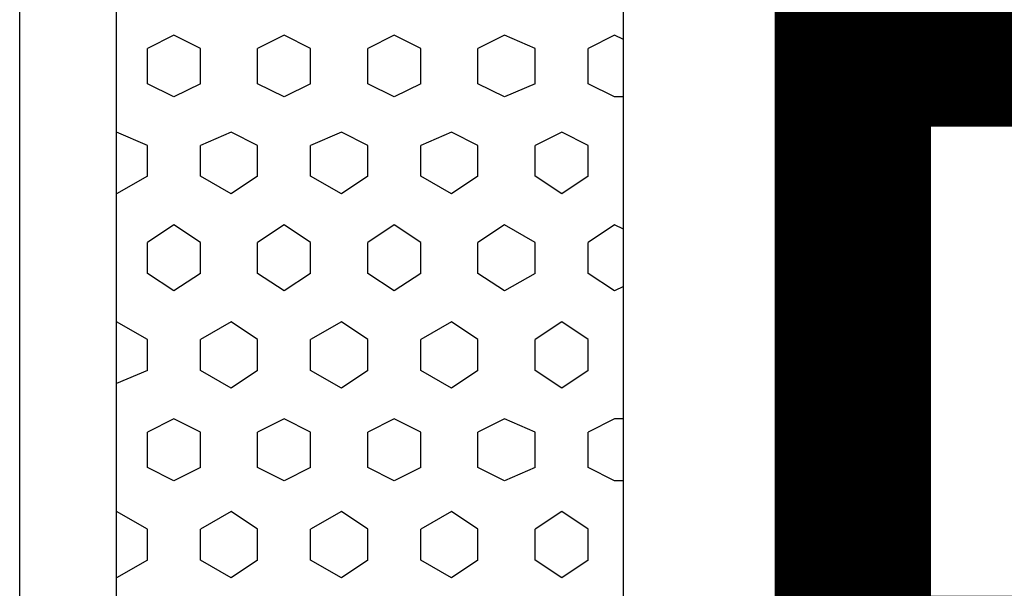
# Model space of a CAD drawing. Units: inches. Extents: x 4206 to 4604, y 3045 to 3129.
# Drawn here: x 4263 to 4263, y 3082 to 3082 of the extents above; entities that cross this region are included whole.
import ezdxf

# ---------------------------------------------------------------- set-up
doc = ezdxf.new("R2010")
doc.units = ezdxf.units.IN
doc.header["$MEASUREMENT"] = 0
doc.layers.add('EL-Textos pontos', color=2, linetype='Continuous', lineweight=30)
doc.styles.add('ARIAL', font='arial.ttf', dxfattribs={"height": 0.125})

msp = doc.modelspace()

# ---------------------------------------------------------------- linework, layer by layer
at = {"color": 9}
for p, q in [((4262.50659, 3081.48185), (4262.50659, 3082.13185)), ((4262.50659, 3081.48185), (4262.50659, 3082.13185)), ((4262.50659, 3081.48185), (4262.50659, 3082.13185)), ((4262.50659, 3081.48185), (4262.50659, 3082.13185)), ((4262.50659, 3081.48185), (4262.50659, 3082.13185)), ((4262.50659, 3081.48185), (4262.50659, 3082.13185)), ((4262.50659, 3081.48185), (4262.50659, 3082.13185)), ((4262.50659, 3081.48185), (4262.50659, 3082.13185)), ((4262.51759, 3081.49335), (4262.51759, 3082.12035)), ((4262.51759, 3081.49335), (4262.51759, 3082.12035)), ((4262.51759, 3081.49335), (4262.51759, 3082.12035)), ((4262.51759, 3081.49335), (4262.51759, 3082.12035)), ((4262.57509, 3081.49335), (4262.57509, 3082.12035)), ((4262.57509, 3081.49335), (4262.57509, 3082.12035)), ((4262.57509, 3081.49335), (4262.57509, 3082.12035)), ((4262.57509, 3081.49335), (4262.57509, 3082.12035)), ((4262.60909, 3081.49335), (4262.60909, 3082.12035)), ((4262.60909, 3081.49335), (4262.60909, 3082.12035)), ((4262.60909, 3081.49335), (4262.60909, 3082.12035)), ((4262.60909, 3081.49335), (4262.60909, 3082.12035)), ((4262.52409, 3081.72735), (4262.52109, 3081.72585)), ((4262.52409, 3081.72735), (4262.52109, 3081.72585)), ((4262.52409, 3081.72735), (4262.52109, 3081.72585)), ((4262.52409, 3081.72735), (4262.52109, 3081.72585)), ((4262.52709, 3081.72585), (4262.52409, 3081.72735)), ((4262.52709, 3081.72585), (4262.52409, 3081.72735)), ((4262.52709, 3081.72585), (4262.52409, 3081.72735)), ((4262.52709, 3081.72585), (4262.52409, 3081.72735)), ((4262.53659, 3081.72735), (4262.53359, 3081.72585)), ((4262.53659, 3081.72735), (4262.53359, 3081.72585)), ((4262.53659, 3081.72735), (4262.53359, 3081.72585)), ((4262.53659, 3081.72735), (4262.53359, 3081.72585)), ((4262.53959, 3081.72585), (4262.53659, 3081.72735)), ((4262.53959, 3081.72585), (4262.53659, 3081.72735)), ((4262.53959, 3081.72585), (4262.53659, 3081.72735)), ((4262.53959, 3081.72585), (4262.53659, 3081.72735)), ((4262.54909, 3081.72735), (4262.54609, 3081.72585)), ((4262.54909, 3081.72735), (4262.54609, 3081.72585)), ((4262.54909, 3081.72735), (4262.54609, 3081.72585)), ((4262.54909, 3081.72735), (4262.54609, 3081.72585)), ((4262.55209, 3081.72585), (4262.54909, 3081.72735)), ((4262.55209, 3081.72585), (4262.54909, 3081.72735)), ((4262.55209, 3081.72585), (4262.54909, 3081.72735)), ((4262.55209, 3081.72585), (4262.54909, 3081.72735)), ((4262.56159, 3081.72735), (4262.55859, 3081.72585)), ((4262.56159, 3081.72735), (4262.55859, 3081.72585)), ((4262.56159, 3081.72735), (4262.55859, 3081.72585)), ((4262.56159, 3081.72735), (4262.55859, 3081.72585)), ((4262.56509, 3081.72585), (4262.56159, 3081.72735)), ((4262.56509, 3081.72585), (4262.56159, 3081.72735)), ((4262.56509, 3081.72585), (4262.56159, 3081.72735)), ((4262.56509, 3081.72585), (4262.56159, 3081.72735)), ((4262.57409, 3081.72735), (4262.57109, 3081.72585)), ((4262.57409, 3081.72735), (4262.57109, 3081.72585)), ((4262.57409, 3081.72735), (4262.57109, 3081.72585)), ((4262.57409, 3081.72735), (4262.57109, 3081.72585)), ((4262.57509, 3081.72685), (4262.57409, 3081.72735)), ((4262.57509, 3081.72685), (4262.57409, 3081.72735)), ((4262.57509, 3081.72685), (4262.57409, 3081.72735)), ((4262.57509, 3081.72685), (4262.57409, 3081.72735)), ((4262.52109, 3081.72185), (4262.52109, 3081.72585)), ((4262.52109, 3081.72185), (4262.52109, 3081.72585)), ((4262.52109, 3081.72185), (4262.52109, 3081.72585)), ((4262.52109, 3081.72185), (4262.52109, 3081.72585)), ((4262.52709, 3081.72185), (4262.52709, 3081.72585)), ((4262.52709, 3081.72185), (4262.52709, 3081.72585)), ((4262.52709, 3081.72185), (4262.52709, 3081.72585)), ((4262.52709, 3081.72185), (4262.52709, 3081.72585)), ((4262.53359, 3081.72185), (4262.53359, 3081.72585)), ((4262.53359, 3081.72185), (4262.53359, 3081.72585)), ((4262.53359, 3081.72185), (4262.53359, 3081.72585)), ((4262.53359, 3081.72185), (4262.53359, 3081.72585)), ((4262.53959, 3081.72185), (4262.53959, 3081.72585)), ((4262.53959, 3081.72185), (4262.53959, 3081.72585)), ((4262.53959, 3081.72185), (4262.53959, 3081.72585)), ((4262.53959, 3081.72185), (4262.53959, 3081.72585)), ((4262.54609, 3081.72185), (4262.54609, 3081.72585)), ((4262.54609, 3081.72185), (4262.54609, 3081.72585)), ((4262.54609, 3081.72185), (4262.54609, 3081.72585)), ((4262.54609, 3081.72185), (4262.54609, 3081.72585)), ((4262.55209, 3081.72185), (4262.55209, 3081.72585)), ((4262.55209, 3081.72185), (4262.55209, 3081.72585)), ((4262.55209, 3081.72185), (4262.55209, 3081.72585)), ((4262.55209, 3081.72185), (4262.55209, 3081.72585)), ((4262.55859, 3081.72185), (4262.55859, 3081.72585)), ((4262.55859, 3081.72185), (4262.55859, 3081.72585)), ((4262.55859, 3081.72185), (4262.55859, 3081.72585)), ((4262.55859, 3081.72185), (4262.55859, 3081.72585)), ((4262.56509, 3081.72185), (4262.56509, 3081.72585)), ((4262.56509, 3081.72185), (4262.56509, 3081.72585)), ((4262.56509, 3081.72185), (4262.56509, 3081.72585)), ((4262.56509, 3081.72185), (4262.56509, 3081.72585)), ((4262.57109, 3081.72185), (4262.57109, 3081.72585)), ((4262.57109, 3081.72185), (4262.57109, 3081.72585)), ((4262.57109, 3081.72185), (4262.57109, 3081.72585)), ((4262.57109, 3081.72185), (4262.57109, 3081.72585)), ((4262.52409, 3081.72035), (4262.52109, 3081.72185)), ((4262.52409, 3081.72035), (4262.52109, 3081.72185)), ((4262.52409, 3081.72035), (4262.52109, 3081.72185)), ((4262.52409, 3081.72035), (4262.52109, 3081.72185)), ((4262.52709, 3081.72185), (4262.52409, 3081.72035)), ((4262.52709, 3081.72185), (4262.52409, 3081.72035)), ((4262.52709, 3081.72185), (4262.52409, 3081.72035)), ((4262.52709, 3081.72185), (4262.52409, 3081.72035)), ((4262.53659, 3081.72035), (4262.53359, 3081.72185)), ((4262.53659, 3081.72035), (4262.53359, 3081.72185)), ((4262.53659, 3081.72035), (4262.53359, 3081.72185)), ((4262.53659, 3081.72035), (4262.53359, 3081.72185)), ((4262.53959, 3081.72185), (4262.53659, 3081.72035)), ((4262.53959, 3081.72185), (4262.53659, 3081.72035)), ((4262.53959, 3081.72185), (4262.53659, 3081.72035)), ((4262.53959, 3081.72185), (4262.53659, 3081.72035)), ((4262.54909, 3081.72035), (4262.54609, 3081.72185)), ((4262.54909, 3081.72035), (4262.54609, 3081.72185)), ((4262.54909, 3081.72035), (4262.54609, 3081.72185)), ((4262.54909, 3081.72035), (4262.54609, 3081.72185)), ((4262.55209, 3081.72185), (4262.54909, 3081.72035)), ((4262.55209, 3081.72185), (4262.54909, 3081.72035)), ((4262.55209, 3081.72185), (4262.54909, 3081.72035)), ((4262.55209, 3081.72185), (4262.54909, 3081.72035)), ((4262.56159, 3081.72035), (4262.55859, 3081.72185)), ((4262.56159, 3081.72035), (4262.55859, 3081.72185)), ((4262.56159, 3081.72035), (4262.55859, 3081.72185)), ((4262.56159, 3081.72035), (4262.55859, 3081.72185)), ((4262.56509, 3081.72185), (4262.56159, 3081.72035)), ((4262.56509, 3081.72185), (4262.56159, 3081.72035)), ((4262.56509, 3081.72185), (4262.56159, 3081.72035)), ((4262.56509, 3081.72185), (4262.56159, 3081.72035)), ((4262.57409, 3081.72035), (4262.57109, 3081.72185)), ((4262.57409, 3081.72035), (4262.57109, 3081.72185)), ((4262.57409, 3081.72035), (4262.57109, 3081.72185)), ((4262.57409, 3081.72035), (4262.57109, 3081.72185)), ((4262.57509, 3081.72035), (4262.57409, 3081.72035)), ((4262.57509, 3081.72035), (4262.57409, 3081.72035)), ((4262.57509, 3081.72035), (4262.57409, 3081.72035)), ((4262.57509, 3081.72035), (4262.57409, 3081.72035)), ((4262.52109, 3081.71485), (4262.51759, 3081.71635)), ((4262.52109, 3081.71485), (4262.51759, 3081.71635)), ((4262.52109, 3081.71485), (4262.51759, 3081.71635)), ((4262.52109, 3081.71485), (4262.51759, 3081.71635)), ((4262.53059, 3081.71635), (4262.52709, 3081.71485)), ((4262.53059, 3081.71635), (4262.52709, 3081.71485)), ((4262.53059, 3081.71635), (4262.52709, 3081.71485)), ((4262.53059, 3081.71635), (4262.52709, 3081.71485)), ((4262.53359, 3081.71485), (4262.53059, 3081.71635)), ((4262.53359, 3081.71485), (4262.53059, 3081.71635)), ((4262.53359, 3081.71485), (4262.53059, 3081.71635)), ((4262.53359, 3081.71485), (4262.53059, 3081.71635)), ((4262.54309, 3081.71635), (4262.53959, 3081.71485)), ((4262.54309, 3081.71635), (4262.53959, 3081.71485)), ((4262.54309, 3081.71635), (4262.53959, 3081.71485)), ((4262.54309, 3081.71635), (4262.53959, 3081.71485)), ((4262.54609, 3081.71485), (4262.54309, 3081.71635)), ((4262.54609, 3081.71485), (4262.54309, 3081.71635)), ((4262.54609, 3081.71485), (4262.54309, 3081.71635)), ((4262.54609, 3081.71485), (4262.54309, 3081.71635)), ((4262.55559, 3081.71635), (4262.55209, 3081.71485)), ((4262.55559, 3081.71635), (4262.55209, 3081.71485)), ((4262.55559, 3081.71635), (4262.55209, 3081.71485)), ((4262.55559, 3081.71635), (4262.55209, 3081.71485)), ((4262.55859, 3081.71485), (4262.55559, 3081.71635)), ((4262.55859, 3081.71485), (4262.55559, 3081.71635)), ((4262.55859, 3081.71485), (4262.55559, 3081.71635)), ((4262.55859, 3081.71485), (4262.55559, 3081.71635)), ((4262.56809, 3081.71635), (4262.56509, 3081.71485)), ((4262.56809, 3081.71635), (4262.56509, 3081.71485)), ((4262.56809, 3081.71635), (4262.56509, 3081.71485)), ((4262.56809, 3081.71635), (4262.56509, 3081.71485)), ((4262.57109, 3081.71485), (4262.56809, 3081.71635)), ((4262.57109, 3081.71485), (4262.56809, 3081.71635)), ((4262.57109, 3081.71485), (4262.56809, 3081.71635)), ((4262.57109, 3081.71485), (4262.56809, 3081.71635)), ((4262.52109, 3081.71135), (4262.52109, 3081.71485)), ((4262.52109, 3081.71135), (4262.52109, 3081.71485)), ((4262.52109, 3081.71135), (4262.52109, 3081.71485)), ((4262.52109, 3081.71135), (4262.52109, 3081.71485)), ((4262.52709, 3081.71135), (4262.52709, 3081.71485)), ((4262.52709, 3081.71135), (4262.52709, 3081.71485)), ((4262.52709, 3081.71135), (4262.52709, 3081.71485)), ((4262.52709, 3081.71135), (4262.52709, 3081.71485)), ((4262.53359, 3081.71135), (4262.53359, 3081.71485)), ((4262.53359, 3081.71135), (4262.53359, 3081.71485)), ((4262.53359, 3081.71135), (4262.53359, 3081.71485)), ((4262.53359, 3081.71135), (4262.53359, 3081.71485)), ((4262.53959, 3081.71135), (4262.53959, 3081.71485)), ((4262.53959, 3081.71135), (4262.53959, 3081.71485)), ((4262.53959, 3081.71135), (4262.53959, 3081.71485)), ((4262.53959, 3081.71135), (4262.53959, 3081.71485)), ((4262.54609, 3081.71135), (4262.54609, 3081.71485)), ((4262.54609, 3081.71135), (4262.54609, 3081.71485)), ((4262.54609, 3081.71135), (4262.54609, 3081.71485)), ((4262.54609, 3081.71135), (4262.54609, 3081.71485)), ((4262.55209, 3081.71135), (4262.55209, 3081.71485)), ((4262.55209, 3081.71135), (4262.55209, 3081.71485)), ((4262.55209, 3081.71135), (4262.55209, 3081.71485)), ((4262.55209, 3081.71135), (4262.55209, 3081.71485)), ((4262.55859, 3081.71135), (4262.55859, 3081.71485)), ((4262.55859, 3081.71135), (4262.55859, 3081.71485)), ((4262.55859, 3081.71135), (4262.55859, 3081.71485)), ((4262.55859, 3081.71135), (4262.55859, 3081.71485)), ((4262.56509, 3081.71135), (4262.56509, 3081.71485)), ((4262.56509, 3081.71135), (4262.56509, 3081.71485)), ((4262.56509, 3081.71135), (4262.56509, 3081.71485)), ((4262.56509, 3081.71135), (4262.56509, 3081.71485)), ((4262.57109, 3081.71135), (4262.57109, 3081.71485)), ((4262.57109, 3081.71135), (4262.57109, 3081.71485)), ((4262.57109, 3081.71135), (4262.57109, 3081.71485)), ((4262.57109, 3081.71135), (4262.57109, 3081.71485)), ((4262.52109, 3081.71135), (4262.51759, 3081.70935)), ((4262.52109, 3081.71135), (4262.51759, 3081.70935)), ((4262.52109, 3081.71135), (4262.51759, 3081.70935)), ((4262.52109, 3081.71135), (4262.51759, 3081.70935)), ((4262.53059, 3081.70935), (4262.52709, 3081.71135)), ((4262.53059, 3081.70935), (4262.52709, 3081.71135)), ((4262.53059, 3081.70935), (4262.52709, 3081.71135)), ((4262.53059, 3081.70935), (4262.52709, 3081.71135)), ((4262.53359, 3081.71135), (4262.53059, 3081.70935)), ((4262.53359, 3081.71135), (4262.53059, 3081.70935)), ((4262.53359, 3081.71135), (4262.53059, 3081.70935)), ((4262.53359, 3081.71135), (4262.53059, 3081.70935)), ((4262.54309, 3081.70935), (4262.53959, 3081.71135)), ((4262.54309, 3081.70935), (4262.53959, 3081.71135)), ((4262.54309, 3081.70935), (4262.53959, 3081.71135)), ((4262.54309, 3081.70935), (4262.53959, 3081.71135)), ((4262.54609, 3081.71135), (4262.54309, 3081.70935)), ((4262.54609, 3081.71135), (4262.54309, 3081.70935)), ((4262.54609, 3081.71135), (4262.54309, 3081.70935)), ((4262.54609, 3081.71135), (4262.54309, 3081.70935)), ((4262.55559, 3081.70935), (4262.55209, 3081.71135)), ((4262.55559, 3081.70935), (4262.55209, 3081.71135)), ((4262.55559, 3081.70935), (4262.55209, 3081.71135)), ((4262.55559, 3081.70935), (4262.55209, 3081.71135)), ((4262.55859, 3081.71135), (4262.55559, 3081.70935)), ((4262.55859, 3081.71135), (4262.55559, 3081.70935)), ((4262.55859, 3081.71135), (4262.55559, 3081.70935)), ((4262.55859, 3081.71135), (4262.55559, 3081.70935)), ((4262.56809, 3081.70935), (4262.56509, 3081.71135)), ((4262.56809, 3081.70935), (4262.56509, 3081.71135)), ((4262.56809, 3081.70935), (4262.56509, 3081.71135)), ((4262.56809, 3081.70935), (4262.56509, 3081.71135)), ((4262.57109, 3081.71135), (4262.56809, 3081.70935)), ((4262.57109, 3081.71135), (4262.56809, 3081.70935)), ((4262.57109, 3081.71135), (4262.56809, 3081.70935)), ((4262.57109, 3081.71135), (4262.56809, 3081.70935)), ((4262.52409, 3081.70585), (4262.52109, 3081.70385)), ((4262.52409, 3081.70585), (4262.52109, 3081.70385)), ((4262.52409, 3081.70585), (4262.52109, 3081.70385)), ((4262.52409, 3081.70585), (4262.52109, 3081.70385)), ((4262.52709, 3081.70385), (4262.52409, 3081.70585)), ((4262.52709, 3081.70385), (4262.52409, 3081.70585)), ((4262.52709, 3081.70385), (4262.52409, 3081.70585)), ((4262.52709, 3081.70385), (4262.52409, 3081.70585)), ((4262.53659, 3081.70585), (4262.53359, 3081.70385)), ((4262.53659, 3081.70585), (4262.53359, 3081.70385)), ((4262.53659, 3081.70585), (4262.53359, 3081.70385)), ((4262.53659, 3081.70585), (4262.53359, 3081.70385)), ((4262.53959, 3081.70385), (4262.53659, 3081.70585)), ((4262.53959, 3081.70385), (4262.53659, 3081.70585)), ((4262.53959, 3081.70385), (4262.53659, 3081.70585)), ((4262.53959, 3081.70385), (4262.53659, 3081.70585)), ((4262.54909, 3081.70585), (4262.54609, 3081.70385)), ((4262.54909, 3081.70585), (4262.54609, 3081.70385)), ((4262.54909, 3081.70585), (4262.54609, 3081.70385)), ((4262.54909, 3081.70585), (4262.54609, 3081.70385)), ((4262.55209, 3081.70385), (4262.54909, 3081.70585)), ((4262.55209, 3081.70385), (4262.54909, 3081.70585)), ((4262.55209, 3081.70385), (4262.54909, 3081.70585)), ((4262.55209, 3081.70385), (4262.54909, 3081.70585)), ((4262.56159, 3081.70585), (4262.55859, 3081.70385)), ((4262.56159, 3081.70585), (4262.55859, 3081.70385)), ((4262.56159, 3081.70585), (4262.55859, 3081.70385)), ((4262.56159, 3081.70585), (4262.55859, 3081.70385)), ((4262.56509, 3081.70385), (4262.56159, 3081.70585)), ((4262.56509, 3081.70385), (4262.56159, 3081.70585)), ((4262.56509, 3081.70385), (4262.56159, 3081.70585)), ((4262.56509, 3081.70385), (4262.56159, 3081.70585)), ((4262.57409, 3081.70585), (4262.57109, 3081.70385)), ((4262.57409, 3081.70585), (4262.57109, 3081.70385)), ((4262.57409, 3081.70585), (4262.57109, 3081.70385)), ((4262.57409, 3081.70585), (4262.57109, 3081.70385)), ((4262.57509, 3081.70535), (4262.57409, 3081.70585)), ((4262.57509, 3081.70535), (4262.57409, 3081.70585)), ((4262.57509, 3081.70535), (4262.57409, 3081.70585)), ((4262.57509, 3081.70535), (4262.57409, 3081.70585)), ((4262.52109, 3081.70035), (4262.52109, 3081.70385)), ((4262.52109, 3081.70035), (4262.52109, 3081.70385)), ((4262.52109, 3081.70035), (4262.52109, 3081.70385)), ((4262.52109, 3081.70035), (4262.52109, 3081.70385)), ((4262.52709, 3081.70035), (4262.52709, 3081.70385)), ((4262.52709, 3081.70035), (4262.52709, 3081.70385)), ((4262.52709, 3081.70035), (4262.52709, 3081.70385)), ((4262.52709, 3081.70035), (4262.52709, 3081.70385)), ((4262.53359, 3081.70035), (4262.53359, 3081.70385)), ((4262.53359, 3081.70035), (4262.53359, 3081.70385)), ((4262.53359, 3081.70035), (4262.53359, 3081.70385)), ((4262.53359, 3081.70035), (4262.53359, 3081.70385)), ((4262.53959, 3081.70035), (4262.53959, 3081.70385)), ((4262.53959, 3081.70035), (4262.53959, 3081.70385)), ((4262.53959, 3081.70035), (4262.53959, 3081.70385)), ((4262.53959, 3081.70035), (4262.53959, 3081.70385)), ((4262.54609, 3081.70035), (4262.54609, 3081.70385)), ((4262.54609, 3081.70035), (4262.54609, 3081.70385)), ((4262.54609, 3081.70035), (4262.54609, 3081.70385)), ((4262.54609, 3081.70035), (4262.54609, 3081.70385)), ((4262.55209, 3081.70035), (4262.55209, 3081.70385)), ((4262.55209, 3081.70035), (4262.55209, 3081.70385)), ((4262.55209, 3081.70035), (4262.55209, 3081.70385)), ((4262.55209, 3081.70035), (4262.55209, 3081.70385)), ((4262.55859, 3081.70035), (4262.55859, 3081.70385)), ((4262.55859, 3081.70035), (4262.55859, 3081.70385)), ((4262.55859, 3081.70035), (4262.55859, 3081.70385)), ((4262.55859, 3081.70035), (4262.55859, 3081.70385)), ((4262.56509, 3081.70035), (4262.56509, 3081.70385)), ((4262.56509, 3081.70035), (4262.56509, 3081.70385)), ((4262.56509, 3081.70035), (4262.56509, 3081.70385)), ((4262.56509, 3081.70035), (4262.56509, 3081.70385)), ((4262.57109, 3081.70035), (4262.57109, 3081.70385)), ((4262.57109, 3081.70035), (4262.57109, 3081.70385)), ((4262.57109, 3081.70035), (4262.57109, 3081.70385)), ((4262.57109, 3081.70035), (4262.57109, 3081.70385)), ((4262.52409, 3081.69835), (4262.52109, 3081.70035)), ((4262.52409, 3081.69835), (4262.52109, 3081.70035)), ((4262.52409, 3081.69835), (4262.52109, 3081.70035)), ((4262.52409, 3081.69835), (4262.52109, 3081.70035)), ((4262.52709, 3081.70035), (4262.52409, 3081.69835)), ((4262.52709, 3081.70035), (4262.52409, 3081.69835)), ((4262.52709, 3081.70035), (4262.52409, 3081.69835)), ((4262.52709, 3081.70035), (4262.52409, 3081.69835)), ((4262.53659, 3081.69835), (4262.53359, 3081.70035)), ((4262.53659, 3081.69835), (4262.53359, 3081.70035)), ((4262.53659, 3081.69835), (4262.53359, 3081.70035)), ((4262.53659, 3081.69835), (4262.53359, 3081.70035)), ((4262.53959, 3081.70035), (4262.53659, 3081.69835)), ((4262.53959, 3081.70035), (4262.53659, 3081.69835)), ((4262.53959, 3081.70035), (4262.53659, 3081.69835)), ((4262.53959, 3081.70035), (4262.53659, 3081.69835)), ((4262.54909, 3081.69835), (4262.54609, 3081.70035)), ((4262.54909, 3081.69835), (4262.54609, 3081.70035)), ((4262.54909, 3081.69835), (4262.54609, 3081.70035)), ((4262.54909, 3081.69835), (4262.54609, 3081.70035)), ((4262.55209, 3081.70035), (4262.54909, 3081.69835)), ((4262.55209, 3081.70035), (4262.54909, 3081.69835)), ((4262.55209, 3081.70035), (4262.54909, 3081.69835)), ((4262.55209, 3081.70035), (4262.54909, 3081.69835)), ((4262.56159, 3081.69835), (4262.55859, 3081.70035)), ((4262.56159, 3081.69835), (4262.55859, 3081.70035)), ((4262.56159, 3081.69835), (4262.55859, 3081.70035)), ((4262.56159, 3081.69835), (4262.55859, 3081.70035)), ((4262.56509, 3081.70035), (4262.56159, 3081.69835)), ((4262.56509, 3081.70035), (4262.56159, 3081.69835)), ((4262.56509, 3081.70035), (4262.56159, 3081.69835)), ((4262.56509, 3081.70035), (4262.56159, 3081.69835)), ((4262.57409, 3081.69835), (4262.57109, 3081.70035)), ((4262.57409, 3081.69835), (4262.57109, 3081.70035)), ((4262.57409, 3081.69835), (4262.57109, 3081.70035)), ((4262.57409, 3081.69835), (4262.57109, 3081.70035)), ((4262.57509, 3081.69885), (4262.57409, 3081.69835)), ((4262.57509, 3081.69885), (4262.57409, 3081.69835)), ((4262.57509, 3081.69885), (4262.57409, 3081.69835)), ((4262.57509, 3081.69885), (4262.57409, 3081.69835)), ((4262.52109, 3081.69285), (4262.51759, 3081.69485)), ((4262.52109, 3081.69285), (4262.51759, 3081.69485)), ((4262.52109, 3081.69285), (4262.51759, 3081.69485)), ((4262.52109, 3081.69285), (4262.51759, 3081.69485)), ((4262.53059, 3081.69485), (4262.52709, 3081.69285)), ((4262.53059, 3081.69485), (4262.52709, 3081.69285)), ((4262.53059, 3081.69485), (4262.52709, 3081.69285)), ((4262.53059, 3081.69485), (4262.52709, 3081.69285)), ((4262.53359, 3081.69285), (4262.53059, 3081.69485)), ((4262.53359, 3081.69285), (4262.53059, 3081.69485)), ((4262.53359, 3081.69285), (4262.53059, 3081.69485)), ((4262.53359, 3081.69285), (4262.53059, 3081.69485)), ((4262.54309, 3081.69485), (4262.53959, 3081.69285)), ((4262.54309, 3081.69485), (4262.53959, 3081.69285)), ((4262.54309, 3081.69485), (4262.53959, 3081.69285)), ((4262.54309, 3081.69485), (4262.53959, 3081.69285)), ((4262.54609, 3081.69285), (4262.54309, 3081.69485)), ((4262.54609, 3081.69285), (4262.54309, 3081.69485)), ((4262.54609, 3081.69285), (4262.54309, 3081.69485)), ((4262.54609, 3081.69285), (4262.54309, 3081.69485)), ((4262.55559, 3081.69485), (4262.55209, 3081.69285)), ((4262.55559, 3081.69485), (4262.55209, 3081.69285)), ((4262.55559, 3081.69485), (4262.55209, 3081.69285)), ((4262.55559, 3081.69485), (4262.55209, 3081.69285)), ((4262.55859, 3081.69285), (4262.55559, 3081.69485)), ((4262.55859, 3081.69285), (4262.55559, 3081.69485)), ((4262.55859, 3081.69285), (4262.55559, 3081.69485)), ((4262.55859, 3081.69285), (4262.55559, 3081.69485)), ((4262.56809, 3081.69485), (4262.56509, 3081.69285)), ((4262.56809, 3081.69485), (4262.56509, 3081.69285)), ((4262.56809, 3081.69485), (4262.56509, 3081.69285)), ((4262.56809, 3081.69485), (4262.56509, 3081.69285)), ((4262.57109, 3081.69285), (4262.56809, 3081.69485)), ((4262.57109, 3081.69285), (4262.56809, 3081.69485)), ((4262.57109, 3081.69285), (4262.56809, 3081.69485)), ((4262.57109, 3081.69285), (4262.56809, 3081.69485)), ((4262.52109, 3081.68935), (4262.52109, 3081.69285)), ((4262.52109, 3081.68935), (4262.52109, 3081.69285)), ((4262.52109, 3081.68935), (4262.52109, 3081.69285)), ((4262.52109, 3081.68935), (4262.52109, 3081.69285)), ((4262.52709, 3081.68935), (4262.52709, 3081.69285)), ((4262.52709, 3081.68935), (4262.52709, 3081.69285)), ((4262.52709, 3081.68935), (4262.52709, 3081.69285)), ((4262.52709, 3081.68935), (4262.52709, 3081.69285)), ((4262.53359, 3081.68935), (4262.53359, 3081.69285)), ((4262.53359, 3081.68935), (4262.53359, 3081.69285)), ((4262.53359, 3081.68935), (4262.53359, 3081.69285)), ((4262.53359, 3081.68935), (4262.53359, 3081.69285)), ((4262.53959, 3081.68935), (4262.53959, 3081.69285)), ((4262.53959, 3081.68935), (4262.53959, 3081.69285)), ((4262.53959, 3081.68935), (4262.53959, 3081.69285)), ((4262.53959, 3081.68935), (4262.53959, 3081.69285)), ((4262.54609, 3081.68935), (4262.54609, 3081.69285)), ((4262.54609, 3081.68935), (4262.54609, 3081.69285)), ((4262.54609, 3081.68935), (4262.54609, 3081.69285)), ((4262.54609, 3081.68935), (4262.54609, 3081.69285)), ((4262.55209, 3081.68935), (4262.55209, 3081.69285)), ((4262.55209, 3081.68935), (4262.55209, 3081.69285)), ((4262.55209, 3081.68935), (4262.55209, 3081.69285)), ((4262.55209, 3081.68935), (4262.55209, 3081.69285)), ((4262.55859, 3081.68935), (4262.55859, 3081.69285)), ((4262.55859, 3081.68935), (4262.55859, 3081.69285)), ((4262.55859, 3081.68935), (4262.55859, 3081.69285)), ((4262.55859, 3081.68935), (4262.55859, 3081.69285)), ((4262.56509, 3081.68935), (4262.56509, 3081.69285)), ((4262.56509, 3081.68935), (4262.56509, 3081.69285)), ((4262.56509, 3081.68935), (4262.56509, 3081.69285)), ((4262.56509, 3081.68935), (4262.56509, 3081.69285)), ((4262.57109, 3081.68935), (4262.57109, 3081.69285)), ((4262.57109, 3081.68935), (4262.57109, 3081.69285)), ((4262.57109, 3081.68935), (4262.57109, 3081.69285)), ((4262.57109, 3081.68935), (4262.57109, 3081.69285)), ((4262.52109, 3081.68935), (4262.51759, 3081.68785)), ((4262.52109, 3081.68935), (4262.51759, 3081.68785)), ((4262.52109, 3081.68935), (4262.51759, 3081.68785)), ((4262.52109, 3081.68935), (4262.51759, 3081.68785)), ((4262.53059, 3081.68735), (4262.52709, 3081.68935)), ((4262.53059, 3081.68735), (4262.52709, 3081.68935)), ((4262.53059, 3081.68735), (4262.52709, 3081.68935)), ((4262.53059, 3081.68735), (4262.52709, 3081.68935)), ((4262.53359, 3081.68935), (4262.53059, 3081.68735)), ((4262.53359, 3081.68935), (4262.53059, 3081.68735)), ((4262.53359, 3081.68935), (4262.53059, 3081.68735)), ((4262.53359, 3081.68935), (4262.53059, 3081.68735)), ((4262.54309, 3081.68735), (4262.53959, 3081.68935)), ((4262.54309, 3081.68735), (4262.53959, 3081.68935)), ((4262.54309, 3081.68735), (4262.53959, 3081.68935)), ((4262.54309, 3081.68735), (4262.53959, 3081.68935)), ((4262.54609, 3081.68935), (4262.54309, 3081.68735)), ((4262.54609, 3081.68935), (4262.54309, 3081.68735)), ((4262.54609, 3081.68935), (4262.54309, 3081.68735)), ((4262.54609, 3081.68935), (4262.54309, 3081.68735)), ((4262.55559, 3081.68735), (4262.55209, 3081.68935)), ((4262.55559, 3081.68735), (4262.55209, 3081.68935)), ((4262.55559, 3081.68735), (4262.55209, 3081.68935)), ((4262.55559, 3081.68735), (4262.55209, 3081.68935)), ((4262.55859, 3081.68935), (4262.55559, 3081.68735)), ((4262.55859, 3081.68935), (4262.55559, 3081.68735)), ((4262.55859, 3081.68935), (4262.55559, 3081.68735)), ((4262.55859, 3081.68935), (4262.55559, 3081.68735)), ((4262.56809, 3081.68735), (4262.56509, 3081.68935)), ((4262.56809, 3081.68735), (4262.56509, 3081.68935)), ((4262.56809, 3081.68735), (4262.56509, 3081.68935)), ((4262.56809, 3081.68735), (4262.56509, 3081.68935)), ((4262.57109, 3081.68935), (4262.56809, 3081.68735)), ((4262.57109, 3081.68935), (4262.56809, 3081.68735)), ((4262.57109, 3081.68935), (4262.56809, 3081.68735)), ((4262.57109, 3081.68935), (4262.56809, 3081.68735)), ((4262.52409, 3081.68385), (4262.52109, 3081.68235)), ((4262.52409, 3081.68385), (4262.52109, 3081.68235)), ((4262.52409, 3081.68385), (4262.52109, 3081.68235)), ((4262.52409, 3081.68385), (4262.52109, 3081.68235)), ((4262.52709, 3081.68235), (4262.52409, 3081.68385)), ((4262.52709, 3081.68235), (4262.52409, 3081.68385)), ((4262.52709, 3081.68235), (4262.52409, 3081.68385)), ((4262.52709, 3081.68235), (4262.52409, 3081.68385)), ((4262.53659, 3081.68385), (4262.53359, 3081.68235)), ((4262.53659, 3081.68385), (4262.53359, 3081.68235)), ((4262.53659, 3081.68385), (4262.53359, 3081.68235)), ((4262.53659, 3081.68385), (4262.53359, 3081.68235)), ((4262.53959, 3081.68235), (4262.53659, 3081.68385)), ((4262.53959, 3081.68235), (4262.53659, 3081.68385)), ((4262.53959, 3081.68235), (4262.53659, 3081.68385)), ((4262.53959, 3081.68235), (4262.53659, 3081.68385)), ((4262.54909, 3081.68385), (4262.54609, 3081.68235)), ((4262.54909, 3081.68385), (4262.54609, 3081.68235)), ((4262.54909, 3081.68385), (4262.54609, 3081.68235)), ((4262.54909, 3081.68385), (4262.54609, 3081.68235)), ((4262.55209, 3081.68235), (4262.54909, 3081.68385)), ((4262.55209, 3081.68235), (4262.54909, 3081.68385)), ((4262.55209, 3081.68235), (4262.54909, 3081.68385)), ((4262.55209, 3081.68235), (4262.54909, 3081.68385)), ((4262.56159, 3081.68385), (4262.55859, 3081.68235)), ((4262.56159, 3081.68385), (4262.55859, 3081.68235)), ((4262.56159, 3081.68385), (4262.55859, 3081.68235)), ((4262.56159, 3081.68385), (4262.55859, 3081.68235)), ((4262.56509, 3081.68235), (4262.56159, 3081.68385)), ((4262.56509, 3081.68235), (4262.56159, 3081.68385)), ((4262.56509, 3081.68235), (4262.56159, 3081.68385)), ((4262.56509, 3081.68235), (4262.56159, 3081.68385)), ((4262.57409, 3081.68385), (4262.57109, 3081.68235)), ((4262.57409, 3081.68385), (4262.57109, 3081.68235)), ((4262.57409, 3081.68385), (4262.57109, 3081.68235)), ((4262.57409, 3081.68385), (4262.57109, 3081.68235)), ((4262.57509, 3081.68385), (4262.57409, 3081.68385)), ((4262.57509, 3081.68385), (4262.57409, 3081.68385)), ((4262.57509, 3081.68385), (4262.57409, 3081.68385)), ((4262.57509, 3081.68385), (4262.57409, 3081.68385)), ((4262.52109, 3081.67835), (4262.52109, 3081.68235)), ((4262.52109, 3081.67835), (4262.52109, 3081.68235)), ((4262.52109, 3081.67835), (4262.52109, 3081.68235)), ((4262.52109, 3081.67835), (4262.52109, 3081.68235)), ((4262.52709, 3081.67835), (4262.52709, 3081.68235)), ((4262.52709, 3081.67835), (4262.52709, 3081.68235)), ((4262.52709, 3081.67835), (4262.52709, 3081.68235)), ((4262.52709, 3081.67835), (4262.52709, 3081.68235)), ((4262.53359, 3081.67835), (4262.53359, 3081.68235)), ((4262.53359, 3081.67835), (4262.53359, 3081.68235)), ((4262.53359, 3081.67835), (4262.53359, 3081.68235)), ((4262.53359, 3081.67835), (4262.53359, 3081.68235)), ((4262.53959, 3081.67835), (4262.53959, 3081.68235)), ((4262.53959, 3081.67835), (4262.53959, 3081.68235)), ((4262.53959, 3081.67835), (4262.53959, 3081.68235)), ((4262.53959, 3081.67835), (4262.53959, 3081.68235)), ((4262.54609, 3081.67835), (4262.54609, 3081.68235)), ((4262.54609, 3081.67835), (4262.54609, 3081.68235)), ((4262.54609, 3081.67835), (4262.54609, 3081.68235)), ((4262.54609, 3081.67835), (4262.54609, 3081.68235)), ((4262.55209, 3081.67835), (4262.55209, 3081.68235)), ((4262.55209, 3081.67835), (4262.55209, 3081.68235)), ((4262.55209, 3081.67835), (4262.55209, 3081.68235)), ((4262.55209, 3081.67835), (4262.55209, 3081.68235)), ((4262.55859, 3081.67835), (4262.55859, 3081.68235)), ((4262.55859, 3081.67835), (4262.55859, 3081.68235)), ((4262.55859, 3081.67835), (4262.55859, 3081.68235)), ((4262.55859, 3081.67835), (4262.55859, 3081.68235)), ((4262.56509, 3081.67835), (4262.56509, 3081.68235)), ((4262.56509, 3081.67835), (4262.56509, 3081.68235)), ((4262.56509, 3081.67835), (4262.56509, 3081.68235)), ((4262.56509, 3081.67835), (4262.56509, 3081.68235)), ((4262.57109, 3081.67835), (4262.57109, 3081.68235)), ((4262.57109, 3081.67835), (4262.57109, 3081.68235)), ((4262.57109, 3081.67835), (4262.57109, 3081.68235)), ((4262.57109, 3081.67835), (4262.57109, 3081.68235)), ((4262.52409, 3081.67685), (4262.52109, 3081.67835)), ((4262.52409, 3081.67685), (4262.52109, 3081.67835)), ((4262.52409, 3081.67685), (4262.52109, 3081.67835)), ((4262.52409, 3081.67685), (4262.52109, 3081.67835)), ((4262.52709, 3081.67835), (4262.52409, 3081.67685)), ((4262.52709, 3081.67835), (4262.52409, 3081.67685)), ((4262.52709, 3081.67835), (4262.52409, 3081.67685)), ((4262.52709, 3081.67835), (4262.52409, 3081.67685)), ((4262.53659, 3081.67685), (4262.53359, 3081.67835)), ((4262.53659, 3081.67685), (4262.53359, 3081.67835)), ((4262.53659, 3081.67685), (4262.53359, 3081.67835)), ((4262.53659, 3081.67685), (4262.53359, 3081.67835)), ((4262.53959, 3081.67835), (4262.53659, 3081.67685)), ((4262.53959, 3081.67835), (4262.53659, 3081.67685)), ((4262.53959, 3081.67835), (4262.53659, 3081.67685)), ((4262.53959, 3081.67835), (4262.53659, 3081.67685)), ((4262.54909, 3081.67685), (4262.54609, 3081.67835)), ((4262.54909, 3081.67685), (4262.54609, 3081.67835)), ((4262.54909, 3081.67685), (4262.54609, 3081.67835)), ((4262.54909, 3081.67685), (4262.54609, 3081.67835)), ((4262.55209, 3081.67835), (4262.54909, 3081.67685)), ((4262.55209, 3081.67835), (4262.54909, 3081.67685)), ((4262.55209, 3081.67835), (4262.54909, 3081.67685)), ((4262.55209, 3081.67835), (4262.54909, 3081.67685)), ((4262.56159, 3081.67685), (4262.55859, 3081.67835)), ((4262.56159, 3081.67685), (4262.55859, 3081.67835)), ((4262.56159, 3081.67685), (4262.55859, 3081.67835)), ((4262.56159, 3081.67685), (4262.55859, 3081.67835)), ((4262.56509, 3081.67835), (4262.56159, 3081.67685)), ((4262.56509, 3081.67835), (4262.56159, 3081.67685)), ((4262.56509, 3081.67835), (4262.56159, 3081.67685)), ((4262.56509, 3081.67835), (4262.56159, 3081.67685)), ((4262.57409, 3081.67685), (4262.57109, 3081.67835)), ((4262.57409, 3081.67685), (4262.57109, 3081.67835)), ((4262.57409, 3081.67685), (4262.57109, 3081.67835)), ((4262.57409, 3081.67685), (4262.57109, 3081.67835)), ((4262.57509, 3081.67685), (4262.57409, 3081.67685)), ((4262.57509, 3081.67685), (4262.57409, 3081.67685)), ((4262.57509, 3081.67685), (4262.57409, 3081.67685)), ((4262.57509, 3081.67685), (4262.57409, 3081.67685)), ((4262.52109, 3081.67135), (4262.51759, 3081.67335)), ((4262.52109, 3081.67135), (4262.51759, 3081.67335)), ((4262.52109, 3081.67135), (4262.51759, 3081.67335)), ((4262.52109, 3081.67135), (4262.51759, 3081.67335)), ((4262.53059, 3081.67335), (4262.52709, 3081.67135)), ((4262.53059, 3081.67335), (4262.52709, 3081.67135)), ((4262.53059, 3081.67335), (4262.52709, 3081.67135)), ((4262.53059, 3081.67335), (4262.52709, 3081.67135)), ((4262.53359, 3081.67135), (4262.53059, 3081.67335)), ((4262.53359, 3081.67135), (4262.53059, 3081.67335)), ((4262.53359, 3081.67135), (4262.53059, 3081.67335)), ((4262.53359, 3081.67135), (4262.53059, 3081.67335)), ((4262.54309, 3081.67335), (4262.53959, 3081.67135)), ((4262.54309, 3081.67335), (4262.53959, 3081.67135)), ((4262.54309, 3081.67335), (4262.53959, 3081.67135)), ((4262.54309, 3081.67335), (4262.53959, 3081.67135)), ((4262.54609, 3081.67135), (4262.54309, 3081.67335)), ((4262.54609, 3081.67135), (4262.54309, 3081.67335)), ((4262.54609, 3081.67135), (4262.54309, 3081.67335)), ((4262.54609, 3081.67135), (4262.54309, 3081.67335)), ((4262.55559, 3081.67335), (4262.55209, 3081.67135)), ((4262.55559, 3081.67335), (4262.55209, 3081.67135)), ((4262.55559, 3081.67335), (4262.55209, 3081.67135)), ((4262.55559, 3081.67335), (4262.55209, 3081.67135)), ((4262.55859, 3081.67135), (4262.55559, 3081.67335)), ((4262.55859, 3081.67135), (4262.55559, 3081.67335)), ((4262.55859, 3081.67135), (4262.55559, 3081.67335)), ((4262.55859, 3081.67135), (4262.55559, 3081.67335)), ((4262.56809, 3081.67335), (4262.56509, 3081.67135)), ((4262.56809, 3081.67335), (4262.56509, 3081.67135)), ((4262.56809, 3081.67335), (4262.56509, 3081.67135)), ((4262.56809, 3081.67335), (4262.56509, 3081.67135)), ((4262.57109, 3081.67135), (4262.56809, 3081.67335)), ((4262.57109, 3081.67135), (4262.56809, 3081.67335)), ((4262.57109, 3081.67135), (4262.56809, 3081.67335)), ((4262.57109, 3081.67135), (4262.56809, 3081.67335)), ((4262.52109, 3081.66785), (4262.52109, 3081.67135)), ((4262.52109, 3081.66785), (4262.52109, 3081.67135)), ((4262.52109, 3081.66785), (4262.52109, 3081.67135)), ((4262.52109, 3081.66785), (4262.52109, 3081.67135)), ((4262.52709, 3081.66785), (4262.52709, 3081.67135)), ((4262.52709, 3081.66785), (4262.52709, 3081.67135)), ((4262.52709, 3081.66785), (4262.52709, 3081.67135)), ((4262.52709, 3081.66785), (4262.52709, 3081.67135)), ((4262.53359, 3081.66785), (4262.53359, 3081.67135)), ((4262.53359, 3081.66785), (4262.53359, 3081.67135)), ((4262.53359, 3081.66785), (4262.53359, 3081.67135)), ((4262.53359, 3081.66785), (4262.53359, 3081.67135)), ((4262.53959, 3081.66785), (4262.53959, 3081.67135)), ((4262.53959, 3081.66785), (4262.53959, 3081.67135)), ((4262.53959, 3081.66785), (4262.53959, 3081.67135)), ((4262.53959, 3081.66785), (4262.53959, 3081.67135)), ((4262.54609, 3081.66785), (4262.54609, 3081.67135)), ((4262.54609, 3081.66785), (4262.54609, 3081.67135)), ((4262.54609, 3081.66785), (4262.54609, 3081.67135)), ((4262.54609, 3081.66785), (4262.54609, 3081.67135)), ((4262.55209, 3081.66785), (4262.55209, 3081.67135)), ((4262.55209, 3081.66785), (4262.55209, 3081.67135)), ((4262.55209, 3081.66785), (4262.55209, 3081.67135)), ((4262.55209, 3081.66785), (4262.55209, 3081.67135)), ((4262.55859, 3081.66785), (4262.55859, 3081.67135)), ((4262.55859, 3081.66785), (4262.55859, 3081.67135)), ((4262.55859, 3081.66785), (4262.55859, 3081.67135)), ((4262.55859, 3081.66785), (4262.55859, 3081.67135)), ((4262.56509, 3081.66785), (4262.56509, 3081.67135)), ((4262.56509, 3081.66785), (4262.56509, 3081.67135)), ((4262.56509, 3081.66785), (4262.56509, 3081.67135)), ((4262.56509, 3081.66785), (4262.56509, 3081.67135)), ((4262.57109, 3081.66785), (4262.57109, 3081.67135)), ((4262.57109, 3081.66785), (4262.57109, 3081.67135)), ((4262.57109, 3081.66785), (4262.57109, 3081.67135)), ((4262.57109, 3081.66785), (4262.57109, 3081.67135)), ((4262.52109, 3081.66785), (4262.51759, 3081.66585)), ((4262.52109, 3081.66785), (4262.51759, 3081.66585)), ((4262.52109, 3081.66785), (4262.51759, 3081.66585)), ((4262.52109, 3081.66785), (4262.51759, 3081.66585)), ((4262.53059, 3081.66585), (4262.52709, 3081.66785)), ((4262.53059, 3081.66585), (4262.52709, 3081.66785)), ((4262.53059, 3081.66585), (4262.52709, 3081.66785)), ((4262.53059, 3081.66585), (4262.52709, 3081.66785)), ((4262.53359, 3081.66785), (4262.53059, 3081.66585)), ((4262.53359, 3081.66785), (4262.53059, 3081.66585)), ((4262.53359, 3081.66785), (4262.53059, 3081.66585)), ((4262.53359, 3081.66785), (4262.53059, 3081.66585)), ((4262.54309, 3081.66585), (4262.53959, 3081.66785)), ((4262.54309, 3081.66585), (4262.53959, 3081.66785)), ((4262.54309, 3081.66585), (4262.53959, 3081.66785)), ((4262.54309, 3081.66585), (4262.53959, 3081.66785)), ((4262.54609, 3081.66785), (4262.54309, 3081.66585)), ((4262.54609, 3081.66785), (4262.54309, 3081.66585)), ((4262.54609, 3081.66785), (4262.54309, 3081.66585)), ((4262.54609, 3081.66785), (4262.54309, 3081.66585)), ((4262.55559, 3081.66585), (4262.55209, 3081.66785)), ((4262.55559, 3081.66585), (4262.55209, 3081.66785)), ((4262.55559, 3081.66585), (4262.55209, 3081.66785)), ((4262.55559, 3081.66585), (4262.55209, 3081.66785)), ((4262.55859, 3081.66785), (4262.55559, 3081.66585)), ((4262.55859, 3081.66785), (4262.55559, 3081.66585)), ((4262.55859, 3081.66785), (4262.55559, 3081.66585)), ((4262.55859, 3081.66785), (4262.55559, 3081.66585)), ((4262.56809, 3081.66585), (4262.56509, 3081.66785)), ((4262.56809, 3081.66585), (4262.56509, 3081.66785)), ((4262.56809, 3081.66585), (4262.56509, 3081.66785)), ((4262.56809, 3081.66585), (4262.56509, 3081.66785)), ((4262.57109, 3081.66785), (4262.56809, 3081.66585)), ((4262.57109, 3081.66785), (4262.56809, 3081.66585)), ((4262.57109, 3081.66785), (4262.56809, 3081.66585)), ((4262.57109, 3081.66785), (4262.56809, 3081.66585))]:
    msp.add_line(p, q, dxfattribs=at)

# ---------------------------------------------------------------- texts
at = {"layer": 'EL-Textos pontos', "insert": (4262.72759, 3081.60544), "char_height": 0.1412, "width": 0.50832, "attachment_point": 8, "line_spacing_factor": 0.798, "style": 'ARIAL'}
msp.add_mtext('BBI', dxfattribs=at)

doc.saveas('drawing.dxf')
